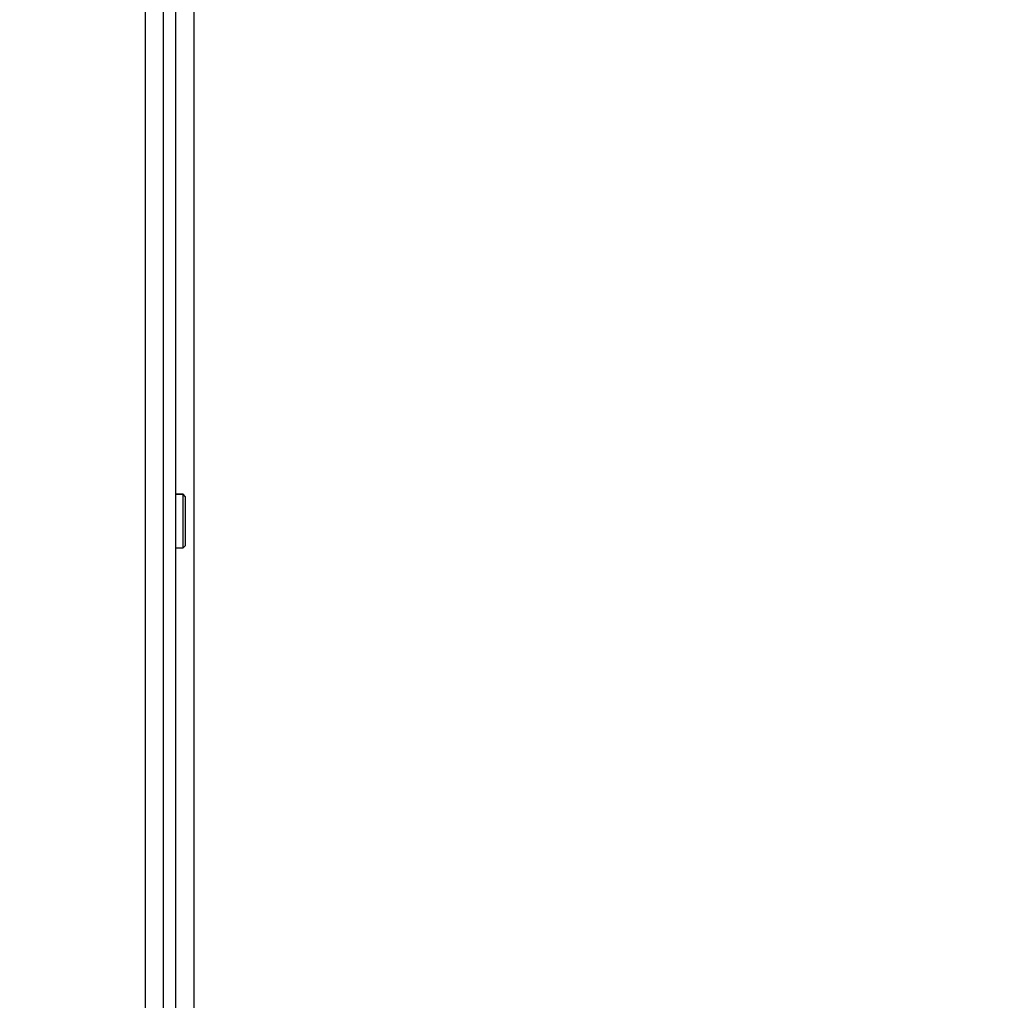
# Model space of a CAD drawing. Units: inches. Extents: x 0.3 to 10.6, y 0.4 to 8.2.
# Drawn here: x 1.6 to 1.6, y 3.6 to 3.6 of the extents above; entities that cross this region are included whole.
import ezdxf

# ---------------------------------------------------------------- set-up
doc = ezdxf.new("R2010")
doc.units = ezdxf.units.IN
doc.header["$MEASUREMENT"] = 0
doc.linetypes.add('HIDDEN', pattern=[0.075, 0.05, -0.025])
doc.layers.add('SERVICE_AREA_LINE', color=7, linetype='HIDDEN')
doc.styles.add('SLDTEXTSTYLE0', font='GOTHIC.TTF', dxfattribs={"width": 0.913})
doc.dimstyles.new('SLDDIMSTYLE0', dxfattribs={"dimtxt": 0.083333, "dimasz": 0.1, "dimexe": 0, "dimexo": 0.0625, "dimgap": 0.020833, "dimtad": 0, "dimtih": 1, "dimtoh": 1, "dimdec": 6, "dimlfac": 80, "dimrnd": 1e-09, "dimzin": 12, "dimdsep": 46, "dimlunit": 5, "dimtxsty": 'SLDTEXTSTYLE0', "dimsah": 1, "dimcen": 0.09, "dimadec": 0, "dimazin": 3, "dimtfac": 1, "dimtdec": 3, "dimtofl": 0, "dimtmove": 0, "dimatfit": 3, "dimfxl": 1, "dimfrac": 2, "dimtolj": 1, "dimtzin": 12, "dimarcsym": 0})

# ---------------------------------------------------------------- blocks, each defined once
blk = doc.blocks.new('_D_10')
at = {"layer": 'SERVICE_AREA_LINE'}
for p, q in [((0.690768, 2.97079), (0.690768, 4.011547)), ((1.299636, 3.657971), (1.299636, 4.011547)), ((0.690768, 3.886547), (1.299636, 3.886547)), ((1.299636, 3.886547), (1.527881, 3.886547))]:
    blk.add_line(p, q, dxfattribs=at)
for points in [[(0.690768, 3.886547), (0.790768, 3.871547), (0.790768, 3.901547)], [(1.299636, 3.886547), (1.199636, 3.901547), (1.199636, 3.871547)]]:
    blk.add_solid(points, dxfattribs=at)
at = {"layer": 'SERVICE_AREA_LINE', "insert": (1.527881, 3.926789), "char_height": 0.0833333, "attachment_point": 1, "style": 'SLDTEXTSTYLE0'}
blk.add_mtext('48 3/4"', dxfattribs=at)
blk = doc.blocks.new('_D_11')
at = {"layer": 'SERVICE_AREA_LINE'}
for p, q in [((1.62545, 3.673315), (2.110853, 3.673315)), ((1.985853, 3.673315), (1.985853, 3.285945)), ((1.985853, 2.837515), (1.985853, 3.02113)), ((1.624355, 2.837515), (2.110853, 2.837515))]:
    blk.add_line(p, q, dxfattribs=at)
for points in [[(1.985853, 3.673315), (1.970853, 3.573315), (2.000853, 3.573315)], [(1.985853, 2.837515), (2.000853, 2.937515), (1.970853, 2.937515)]]:
    blk.add_solid(points, dxfattribs=at)
at = {"layer": 'SERVICE_AREA_LINE', "char_height": 0.0833333, "attachment_point": 1, "style": 'SLDTEXTSTYLE0'}
for s, insert in [('66 7/8"', (1.805838, 3.259982)), ('Case', (1.845113, 3.127575))]:
    blk.add_mtext(s, dxfattribs=dict(at, insert=insert))
blk = doc.blocks.new('_D_12')
at = {"layer": 'SERVICE_AREA_LINE'}
for p, q in [((1.581815, 3.736609), (2.464122, 3.736609)), ((2.339122, 3.736609), (2.339122, 3.58687)), ((2.339122, 2.837515), (2.339122, 3.322055)), ((1.624355, 2.837515), (2.464122, 2.837515))]:
    blk.add_line(p, q, dxfattribs=at)
for points in [[(2.339122, 3.736609), (2.324122, 3.636609), (2.354122, 3.636609)], [(2.339122, 2.837515), (2.354122, 2.937515), (2.324122, 2.937515)]]:
    blk.add_solid(points, dxfattribs=at)
at = {"layer": 'SERVICE_AREA_LINE', "char_height": 0.0833333, "attachment_point": 1, "style": 'SLDTEXTSTYLE0'}
for s, insert in [('71 7/8"', (2.159106, 3.560907)), ('Overall', (2.146992, 3.4285))]:
    blk.add_mtext(s, dxfattribs=dict(at, insert=insert))

msp = doc.modelspace()

# ---------------------------------------------------------------- linework, layer by layer
at = {"color": 7, "linetype": 'Continuous', "lineweight": 25}
for p, q in [((1.57570034, 3.2993148), (1.57570034, 3.67256478)), ((1.57620035, 3.2993148), (1.57620035, 3.67256478)), ((1.57495032, 3.67206477), (1.57495032, 2.92356479)), ((1.57649664, 3.5757324), (1.57620035, 3.5757324)), ((1.57649664, 3.57573093), (1.57620035, 3.57573093)), ((1.57659511, 3.57563395), (1.57649664, 3.5757324)), ((1.57649664, 3.57573093), (1.57649664, 3.5757324)), ((1.57659511, 3.57563249), (1.57649664, 3.57573093)), ((1.57649664, 3.57354099), (1.57649664, 3.57573093)), ((1.57659511, 3.57563249), (1.57659511, 3.57563395)), ((1.57659511, 3.57363943), (1.57659511, 3.57563249)), ((1.57620035, 3.57354099), (1.57649664, 3.57354099)), ((1.57649664, 3.57354099), (1.57659511, 3.57363943))]:
    msp.add_line(p, q, dxfattribs=at)
at = {"color": 8, "linetype": 'Continuous', "lineweight": 25}
msp.add_line((1.57695034, 3.53998052), (1.57695034, 3.620981), dxfattribs=at)

# ---------------------------------------------------------------- dimensions: what is measured, and where the dimension line sits
at = {"layer": 'SERVICE_AREA_LINE'}
dim = msp.add_linear_dim(base=(1.29963596, 3.88654718), p1=(0.69076784, 2.92078979), p2=(1.29963596, 3.60797104), dimstyle='SLDDIMSTYLE0', dxfattribs=at)
dim.commit()
dim.dimension.update_dxf_attribs({"geometry": '_D_10', "text_midpoint": (1.70789649, 3.88654718), "dimtype": 160})
for base, p1, p2, text, picture, middle in [((2.3391216, 2.83751479), (1.53181534, 3.73660854), (1.57435534, 2.83751479), '<>\\POverall', '_D_12', (2.3391216, 3.45446211)), ((1.98585333, 3.67331479), (1.57435534, 2.83751479), (1.57545034, 3.67331479), '<>\\PCase', '_D_11', (1.98585333, 3.15353713))]:
    dim = msp.add_linear_dim(base=base, p1=p1, p2=p2, angle=90, text=text, dimstyle='SLDDIMSTYLE0', dxfattribs=at)
    dim.commit()
    dim.dimension.update_dxf_attribs({"geometry": picture, "text_midpoint": middle, "dimtype": 160})

doc.saveas('drawing.dxf')
